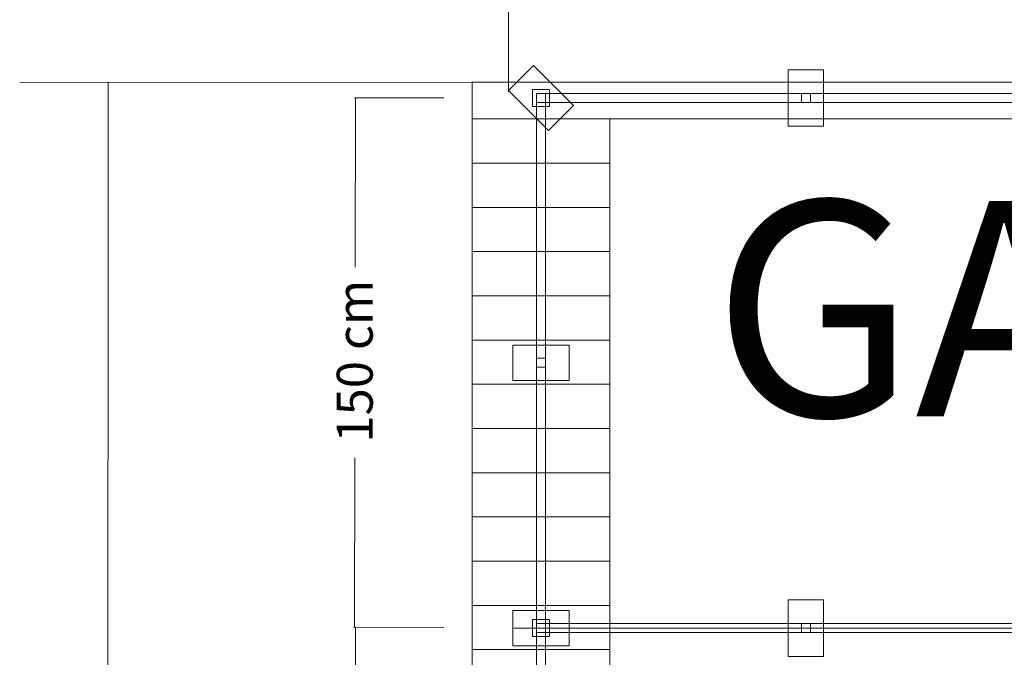
# Model space of a CAD drawing. Units: millimetres. Extents: x -130 to 124, y -197 to 205.
# Drawn here: x -61 to -33, y -114 to -96 of the extents above; entities that cross this region are included whole.
import ezdxf
from ezdxf.lldxf.tags import DXFTag

# ---------------------------------------------------------------- set-up
doc = ezdxf.new("R2010")
doc.units = ezdxf.units.MM
doc.header["$MEASUREMENT"] = 0
doc.layers.add('Warstwa 1', color=7, linetype='Continuous')
doc.styles.add('64', font='Arial', dxfattribs={"height": 1})
doc.styles.add('72', font='Arial', dxfattribs={"height": 1})
tags = doc.linetypes.add('New Line47', pattern=[0.7, 0.2, -0.5]).pattern_tags.tags
tags[6:7] = [DXFTag(74, 4), DXFTag(75, 0), DXFTag(340, '0'), DXFTag(46, 1.0), DXFTag(50, 0.0), DXFTag(44, 0.0), DXFTag(45, 0.0)]
tags[4:5] = [DXFTag(74, 4), DXFTag(75, 0), DXFTag(340, '0'), DXFTag(46, 1.0), DXFTag(50, 0.0), DXFTag(44, 0.0), DXFTag(45, 0.0)]

msp = doc.modelspace()

# ---------------------------------------------------------------- linework, layer by layer
at = {"layer": 'Warstwa 1', "color": 242, "lineweight": 20}
for points in [[(-39.4299, -98.9056), (-38.4309, -98.9056), (-38.4309, -97.3072), (-39.4299, -97.3072), (-39.4299, -98.9056)], [(-39.4299, -113.9056), (-38.4309, -113.9056), (-38.4309, -112.3072), (-39.4299, -112.3072), (-39.4299, -113.9056)]]:
    msp.add_lwpolyline(points, close=True, dxfattribs=at)
at = {"layer": 'Warstwa 1', "color": 242, "lineweight": 9}
for points in [[(-46.6627, -98.3462), (-46.1831, -98.3462), (-46.1831, -97.8666), (-46.6627, -97.8666), (-46.6627, -98.3462)], [(-46.5505, -98.234), (-46.2953, -98.234), (-46.2953, -97.9788), (-46.5505, -97.9788), (-46.5505, -98.234)], [(-39.058, -98.234), (-38.8028, -98.234), (-38.8028, -97.9788), (-39.058, -97.9788), (-39.058, -98.234)], [(-46.5505, -105.7264), (-46.2953, -105.7264), (-46.2953, -105.4712), (-46.5505, -105.4712), (-46.5505, -105.7264)], [(-46.6627, -113.3462), (-46.1831, -113.3462), (-46.1831, -112.8666), (-46.6627, -112.8666), (-46.6627, -113.3462)], [(-46.5505, -113.234), (-46.2953, -113.234), (-46.2953, -112.9788), (-46.5505, -112.9788), (-46.5505, -113.234)], [(-39.058, -113.234), (-38.8028, -113.234), (-38.8028, -112.9788), (-39.058, -112.9788), (-39.058, -113.234)]]:
    msp.add_lwpolyline(points, close=True, dxfattribs=at)
for points in [[(-47.3412, -97.9282), (-47.3412, -97.9282), (-47.3276, -85.1216), (-47.3276, -85.1216)], [(-48.369, -97.6659), (-48.369, -97.6659), (-61.1679, -97.6612), (-61.1679, -97.6612)], [(-58.668, -97.6621), (-58.668, -97.6621), (-58.6839, -140.3833), (-58.6839, -140.3833)], [(-51.6969, -98.0976), (-51.6969, -98.0976), (-49.1683, -98.1064), (-49.1683, -98.1064)], [(-51.6682, -98.0977), (-51.6682, -98.0977), (-51.679, -102.8909), (-51.679, -102.8909)], [(-51.6912, -108.2882), (-51.6912, -108.2882), (-51.702, -113.0796), (-51.702, -113.0796)], [(-51.7307, -113.0795), (-51.7307, -113.0795), (-49.2021, -113.0883), (-49.2021, -113.0883)], [(-51.6969, -113.0787), (-51.6969, -113.0787), (-49.1683, -113.0875), (-49.1683, -113.0875)], [(-51.6682, -113.0788), (-51.6682, -113.0788), (-51.679, -117.872), (-51.679, -117.872)]]:
    msp.add_open_spline(points, degree=3, dxfattribs=at)
at = {"layer": 'Warstwa 1', "color": 242, "lineweight": 20}
for points in [[(-46.211, -99.0247), (-46.211, -99.0247), (-45.5046, -98.3183), (-45.5046, -98.3183), (-45.5046, -98.3183), (-45.5046, -98.3183), (-46.6348, -97.188), (-46.6348, -97.188), (-46.6348, -97.188), (-46.6348, -97.188), (-47.3412, -97.8944), (-47.3412, -97.8944), (-47.3412, -97.8944), (-47.3412, -97.8944), (-46.211, -99.0247), (-46.211, -99.0247)], [(-45.6237, -106.0983), (-45.6237, -106.0983), (-45.6237, -105.0993), (-45.6237, -105.0993), (-45.6237, -105.0993), (-45.6237, -105.0993), (-47.2221, -105.0993), (-47.2221, -105.0993), (-47.2221, -105.0993), (-47.2221, -105.0993), (-47.2221, -106.0983), (-47.2221, -106.0983), (-47.2221, -106.0983), (-47.2221, -106.0983), (-45.6237, -106.0983), (-45.6237, -106.0983)], [(-45.6237, -112.6069), (-45.6237, -112.6069), (-45.6237, -113.6059), (-45.6237, -113.6059), (-45.6237, -113.6059), (-45.6237, -113.6059), (-47.2221, -113.6059), (-47.2221, -113.6059), (-47.2221, -113.6059), (-47.2221, -113.6059), (-47.2221, -112.6069), (-47.2221, -112.6069), (-47.2221, -112.6069), (-47.2221, -112.6069), (-45.6237, -112.6069), (-45.6237, -112.6069)]]:
    msp.add_open_spline(points, degree=3, knots=[0, 0, 0, 0, 0.2, 0.2, 0.2, 0.2, 0.4, 0.4, 0.4, 0.4, 0.6, 0.6, 0.6, 0.6, 1, 1, 1, 1], dxfattribs=at)
at = {"layer": 'Warstwa 1', "color": 9, "lineweight": 9}
for points in [[(-31.4229, -97.6615), (-31.4229, -97.6615), (-31.4229, -98.6998), (-31.4229, -98.6998), (-31.4229, -98.6998), (-31.4229, -98.6998), (-48.369, -98.6998), (-48.369, -98.6998), (-48.369, -98.6998), (-48.369, -98.6998), (-48.369, -97.6615), (-48.369, -97.6615), (-48.369, -97.6615), (-48.369, -97.6615), (-31.4229, -97.6615), (-31.4229, -97.6615)], [(-44.4768, -98.6998), (-44.4768, -98.6998), (-44.4768, -99.9512), (-44.4768, -99.9512), (-44.4768, -99.9512), (-44.4768, -99.9512), (-48.369, -99.9512), (-48.369, -99.9512), (-48.369, -99.9512), (-48.369, -99.9512), (-48.369, -98.6998), (-48.369, -98.6998), (-48.369, -98.6998), (-48.369, -98.6998), (-44.4768, -98.6998), (-44.4768, -98.6998)], [(-44.4768, -99.9512), (-44.4768, -99.9512), (-44.4768, -101.2026), (-44.4768, -101.2026), (-44.4768, -101.2026), (-44.4768, -101.2026), (-48.369, -101.2026), (-48.369, -101.2026), (-48.369, -101.2026), (-48.369, -101.2026), (-48.369, -99.9512), (-48.369, -99.9512), (-48.369, -99.9512), (-48.369, -99.9512), (-44.4768, -99.9512), (-44.4768, -99.9512)], [(-44.4768, -101.2026), (-44.4768, -101.2026), (-44.4768, -102.454), (-44.4768, -102.454), (-44.4768, -102.454), (-44.4768, -102.454), (-48.369, -102.454), (-48.369, -102.454), (-48.369, -102.454), (-48.369, -102.454), (-48.369, -101.2026), (-48.369, -101.2026), (-48.369, -101.2026), (-48.369, -101.2026), (-44.4768, -101.2026), (-44.4768, -101.2026)], [(-44.4768, -102.454), (-44.4768, -102.454), (-44.4768, -103.7054), (-44.4768, -103.7054), (-44.4768, -103.7054), (-44.4768, -103.7054), (-48.369, -103.7054), (-48.369, -103.7054), (-48.369, -103.7054), (-48.369, -103.7054), (-48.369, -102.454), (-48.369, -102.454), (-48.369, -102.454), (-48.369, -102.454), (-44.4768, -102.454), (-44.4768, -102.454)], [(-44.4768, -103.7054), (-44.4768, -103.7054), (-44.4768, -104.9567), (-44.4768, -104.9567), (-44.4768, -104.9567), (-44.4768, -104.9567), (-48.369, -104.9567), (-48.369, -104.9567), (-48.369, -104.9567), (-48.369, -104.9567), (-48.369, -103.7054), (-48.369, -103.7054), (-48.369, -103.7054), (-48.369, -103.7054), (-44.4768, -103.7054), (-44.4768, -103.7054)], [(-44.4768, -104.9567), (-44.4768, -104.9567), (-44.4768, -106.2081), (-44.4768, -106.2081), (-44.4768, -106.2081), (-44.4768, -106.2081), (-48.369, -106.2081), (-48.369, -106.2081), (-48.369, -106.2081), (-48.369, -106.2081), (-48.369, -104.9567), (-48.369, -104.9567), (-48.369, -104.9567), (-48.369, -104.9567), (-44.4768, -104.9567), (-44.4768, -104.9567)], [(-44.4768, -106.2081), (-44.4768, -106.2081), (-44.4768, -107.4595), (-44.4768, -107.4595), (-44.4768, -107.4595), (-44.4768, -107.4595), (-48.369, -107.4595), (-48.369, -107.4595), (-48.369, -107.4595), (-48.369, -107.4595), (-48.369, -106.2081), (-48.369, -106.2081), (-48.369, -106.2081), (-48.369, -106.2081), (-44.4768, -106.2081), (-44.4768, -106.2081)], [(-44.4768, -107.4595), (-44.4768, -107.4595), (-44.4768, -108.7109), (-44.4768, -108.7109), (-44.4768, -108.7109), (-44.4768, -108.7109), (-48.369, -108.7109), (-48.369, -108.7109), (-48.369, -108.7109), (-48.369, -108.7109), (-48.369, -107.4595), (-48.369, -107.4595), (-48.369, -107.4595), (-48.369, -107.4595), (-44.4768, -107.4595), (-44.4768, -107.4595)], [(-44.4768, -108.7109), (-44.4768, -108.7109), (-44.4768, -109.9622), (-44.4768, -109.9622), (-44.4768, -109.9622), (-44.4768, -109.9622), (-48.369, -109.9622), (-48.369, -109.9622), (-48.369, -109.9622), (-48.369, -109.9622), (-48.369, -108.7109), (-48.369, -108.7109), (-48.369, -108.7109), (-48.369, -108.7109), (-44.4768, -108.7109), (-44.4768, -108.7109)], [(-44.4768, -109.9622), (-44.4768, -109.9622), (-44.4768, -111.2136), (-44.4768, -111.2136), (-44.4768, -111.2136), (-44.4768, -111.2136), (-48.369, -111.2136), (-48.369, -111.2136), (-48.369, -111.2136), (-48.369, -111.2136), (-48.369, -109.9622), (-48.369, -109.9622), (-48.369, -109.9622), (-48.369, -109.9622), (-44.4768, -109.9622), (-44.4768, -109.9622)], [(-44.4768, -111.2136), (-44.4768, -111.2136), (-44.4768, -112.465), (-44.4768, -112.465), (-44.4768, -112.465), (-44.4768, -112.465), (-48.369, -112.465), (-48.369, -112.465), (-48.369, -112.465), (-48.369, -112.465), (-48.369, -111.2136), (-48.369, -111.2136), (-48.369, -111.2136), (-48.369, -111.2136), (-44.4768, -111.2136), (-44.4768, -111.2136)], [(-44.4768, -112.465), (-44.4768, -112.465), (-44.4768, -113.7163), (-44.4768, -113.7163), (-44.4768, -113.7163), (-44.4768, -113.7163), (-48.369, -113.7163), (-48.369, -113.7163), (-48.369, -113.7163), (-48.369, -113.7163), (-48.369, -112.465), (-48.369, -112.465), (-48.369, -112.465), (-48.369, -112.465), (-44.4768, -112.465), (-44.4768, -112.465)], [(-44.4768, -113.7163), (-44.4768, -113.7163), (-44.4768, -114.9677), (-44.4768, -114.9677), (-44.4768, -114.9677), (-44.4768, -114.9677), (-48.369, -114.9677), (-48.369, -114.9677), (-48.369, -114.9677), (-48.369, -114.9677), (-48.369, -113.7163), (-48.369, -113.7163), (-48.369, -113.7163), (-48.369, -113.7163), (-44.4768, -113.7163), (-44.4768, -113.7163)]]:
    msp.add_open_spline(points, degree=3, knots=[0, 0, 0, 0, 0.2, 0.2, 0.2, 0.2, 0.4, 0.4, 0.4, 0.4, 0.6, 0.6, 0.6, 0.6, 1, 1, 1, 1], dxfattribs=at)
at = {"layer": 'Warstwa 1', "color": 242, "lineweight": 9}
for points in [[(-31.5655, -98.234), (-31.5655, -98.234), (-46.2953, -98.234), (-46.2953, -98.234), (-46.2953, -98.234), (-46.2953, -98.234), (-46.2953, -97.9788), (-46.2953, -97.9788), (-46.2953, -97.9788), (-46.2953, -97.9788), (-31.5655, -97.9788), (-31.5655, -97.9788), (-31.5655, -97.9788), (-31.5655, -97.9788), (-31.5655, -98.234), (-31.5655, -98.234)], [(-46.2953, -98.234), (-46.2953, -98.234), (-46.2953, -112.9788), (-46.2953, -112.9788), (-46.2953, -112.9788), (-46.2953, -112.9788), (-46.5505, -112.9788), (-46.5505, -112.9788), (-46.5505, -112.9788), (-46.5505, -112.9788), (-46.5505, -98.234), (-46.5505, -98.234), (-46.5505, -98.234), (-46.5505, -98.234), (-46.2953, -98.234), (-46.2953, -98.234)], [(-31.5655, -113.234), (-31.5655, -113.234), (-46.2953, -113.234), (-46.2953, -113.234), (-46.2953, -113.234), (-46.2953, -113.234), (-46.2953, -112.9788), (-46.2953, -112.9788), (-46.2953, -112.9788), (-46.2953, -112.9788), (-31.5655, -112.9788), (-31.5655, -112.9788), (-31.5655, -112.9788), (-31.5655, -112.9788), (-31.5655, -113.234), (-31.5655, -113.234)], [(-46.2953, -113.234), (-46.2953, -113.234), (-46.2953, -127.9638), (-46.2953, -127.9638), (-46.2953, -127.9638), (-46.2953, -127.9638), (-46.5505, -127.9638), (-46.5505, -127.9638), (-46.5505, -127.9638), (-46.5505, -127.9638), (-46.5505, -113.234), (-46.5505, -113.234), (-46.5505, -113.234), (-46.5505, -113.234), (-46.2953, -113.234), (-46.2953, -113.234)]]:
    msp.add_open_spline(points, degree=3, knots=[0, 0, 0, 0, 0.2, 0.2, 0.2, 0.2, 0.4, 0.4, 0.4, 0.4, 0.6, 0.6, 0.6, 0.6, 1, 1, 1, 1], dxfattribs=at)
at = {"layer": 'Warstwa 1', "color": 250, "linetype": 'New Line47', "lineweight": 20}
msp.add_open_spline([(-15.6387, -113.1064), (-15.6387, -113.1064), (-47.192, -113.1064), (-47.192, -113.1064)], degree=3, dxfattribs=at)

# ---------------------------------------------------------------- texts
at = {"layer": 'Warstwa 1', "color": 250, "style": '72', "oblique": 0}
msp.add_text('GABARYT', height=6.09602, dxfattribs=at).set_placement((-41.5692, -107.1139))
at = {"layer": 'Warstwa 1', "color": 242, "style": '64', "oblique": 0}
msp.add_text('150 cm', height=1.01599, rotation=90, dxfattribs=at).set_placement((-51.1832, -107.8578))

doc.saveas('drawing.dxf')
